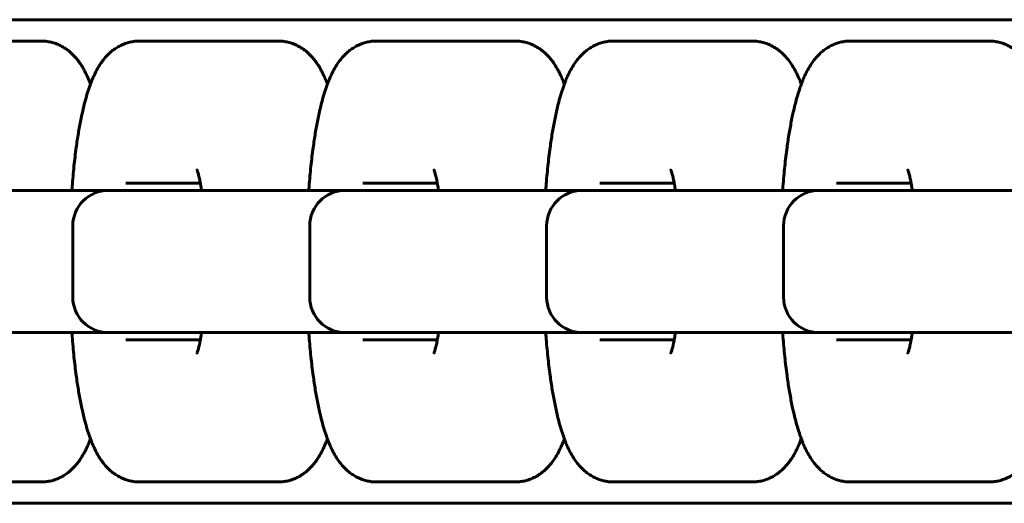
# Model space of a CAD drawing. Units: millimetres. Extents: x -4040 to 3960, y -5150 to 4850.
# Drawn here: x -228 to -158, y 2099 to 2133 of the extents above; entities that cross this region are included whole.
import ezdxf

# ---------------------------------------------------------------- set-up
doc = ezdxf.new("R2010")
doc.units = ezdxf.units.MM
doc.linetypes.add('K5LT_BASIC', pattern=[0])

msp = doc.modelspace()

# ---------------------------------------------------------------- linework, layer by layer
at = {"color": 5, "linetype": 'K5LT_BASIC', "lineweight": 60, "true_color": 0x0000ff}
for p, q in [((-274.126, 2133), (-80.2, 2133)), ((-226.195, 2131.5), (-231.1, 2131.5)), ((-214.429, 2131.5), (-219.275, 2131.5)), ((-209.524, 2131.5), (-214.429, 2131.5)), ((-197.758, 2131.5), (-202.604, 2131.5)), ((-192.852, 2131.5), (-197.758, 2131.5)), ((-181.086, 2131.5), (-185.933, 2131.5)), ((-176.181, 2131.5), (-181.086, 2131.5)), ((-164.415, 2131.5), (-169.261, 2131.5)), ((-159.51, 2131.5), (-164.415, 2131.5)), ((-220.244, 2121.5), (-215, 2121.5)), ((-203.573, 2121.5), (-198.329, 2121.5)), ((-186.902, 2121.5), (-181.658, 2121.5)), ((-170.231, 2121.5), (-164.987, 2121.5)), ((-218.379, 2121), (-233.065, 2121)), ((-221.24, 2121), (-221.477, 2121)), ((-216.394, 2121), (-221.24, 2121)), ((-217.398, 2121), (-218.379, 2121)), ((-214.92, 2121), (-217.398, 2121)), ((-201.708, 2121), (-216.394, 2121)), ((-204.569, 2121), (-204.806, 2121)), ((-199.723, 2121), (-204.569, 2121)), ((-200.727, 2121), (-201.708, 2121)), ((-198.248, 2121), (-200.727, 2121)), ((-185.037, 2121), (-199.723, 2121)), ((-187.898, 2121), (-188.135, 2121)), ((-183.052, 2121), (-187.898, 2121)), ((-184.056, 2121), (-185.037, 2121)), ((-181.577, 2121), (-184.056, 2121)), ((-168.366, 2121), (-183.052, 2121)), ((-171.227, 2121), (-171.464, 2121)), ((-166.38, 2121), (-171.227, 2121)), ((-167.384, 2121), (-168.366, 2121)), ((-164.906, 2121), (-167.384, 2121)), ((-154.02, 2121), (-166.38, 2121)), ((-223.977, 2113.5), (-223.977, 2118.5)), ((-207.306, 2113.5), (-207.306, 2118.5)), ((-190.635, 2113.5), (-190.635, 2118.5)), ((-173.964, 2113.5), (-173.964, 2118.5)), ((-233.065, 2111), (-218.379, 2111)), ((-221.477, 2111), (-221.24, 2111)), ((-221.24, 2111), (-216.394, 2111)), ((-218.379, 2111), (-217.398, 2111)), ((-216.394, 2111), (-201.708, 2111)), ((-204.806, 2111), (-204.569, 2111)), ((-204.569, 2111), (-199.723, 2111)), ((-201.708, 2111), (-200.727, 2111)), ((-199.723, 2111), (-185.037, 2111)), ((-188.135, 2111), (-187.898, 2111)), ((-187.898, 2111), (-183.052, 2111)), ((-185.037, 2111), (-184.056, 2111)), ((-183.052, 2111), (-168.366, 2111)), ((-171.464, 2111), (-171.227, 2111)), ((-171.227, 2111), (-166.38, 2111)), ((-168.366, 2111), (-167.384, 2111)), ((-166.38, 2111), (-151.694, 2111)), ((-215, 2110.5), (-220.244, 2110.5)), ((-198.329, 2110.5), (-203.573, 2110.5)), ((-181.658, 2110.5), (-186.902, 2110.5)), ((-164.987, 2110.5), (-170.231, 2110.5)), ((-226.195, 2100.5), (-231.1, 2100.5)), ((-219.275, 2100.5), (-214.429, 2100.5)), ((-209.524, 2100.5), (-214.429, 2100.5)), ((-202.604, 2100.5), (-197.758, 2100.5)), ((-192.852, 2100.5), (-197.758, 2100.5)), ((-185.933, 2100.5), (-181.086, 2100.5)), ((-176.181, 2100.5), (-181.086, 2100.5)), ((-169.261, 2100.5), (-164.415, 2100.5)), ((-159.51, 2100.5), (-164.415, 2100.5)), ((-274.126, 2099), (-80.2, 2099))]:
    msp.add_line(p, q, dxfattribs=at)
for centre, start, end in [((-221.477, 2118.5), 90, 180), ((-204.806, 2118.5), 90, 180), ((-188.135, 2118.5), 90, 180), ((-171.464, 2118.5), 90, 180), ((-221.477, 2113.5), 180, 270), ((-204.806, 2113.5), 180, 270), ((-188.135, 2113.5), 180, 270), ((-171.464, 2113.5), 180, 270)]:
    msp.add_arc(centre, 2.5, start, end, dxfattribs=at)
for points, knots in [([(-222.735, 2128.465), (-222.753, 2128.512), (-222.77, 2128.559), (-222.834, 2128.721), (-222.881, 2128.834), (-222.979, 2129.057), (-223.03, 2129.167), (-223.138, 2129.382), (-223.194, 2129.488), (-223.315, 2129.698), (-223.379, 2129.801), (-223.515, 2130.004), (-223.588, 2130.105), (-223.745, 2130.302), (-223.83, 2130.399), (-224.011, 2130.587), (-224.108, 2130.677), (-224.277, 2130.818), (-224.345, 2130.871), (-224.52, 2130.994), (-224.629, 2131.064), (-224.852, 2131.185), (-224.965, 2131.238), (-225.192, 2131.329), (-225.307, 2131.367), (-225.538, 2131.429), (-225.654, 2131.453), (-225.912, 2131.49), (-226.053, 2131.5), (-226.195, 2131.5)], [45.87334, 45.87334, 45.87334, 45.87334, 46.677036, 46.677036, 48.691897, 48.691897, 50.706759, 50.706759, 52.721621, 52.721621, 54.734688, 54.734688, 56.741439, 56.741439, 58.731477, 58.731477, 60.682203, 60.682203, 61.890071, 61.890071, 63.642178, 63.642178, 65.258461, 65.258461, 66.785916, 66.785916, 68.257231, 68.257231, 70, 70, 70, 70]), ([(-219.275, 2131.5), (-219.391, 2131.5), (-219.507, 2131.493), (-219.737, 2131.466), (-219.851, 2131.446), (-220.077, 2131.392), (-220.188, 2131.359), (-220.408, 2131.279), (-220.515, 2131.233), (-220.727, 2131.128), (-220.83, 2131.069), (-221.033, 2130.939), (-221.131, 2130.867), (-221.324, 2130.711), (-221.418, 2130.625), (-221.572, 2130.471), (-221.635, 2130.403), (-221.784, 2130.231), (-221.866, 2130.126), (-222.014, 2129.92), (-222.08, 2129.819), (-222.205, 2129.614), (-222.263, 2129.511), (-222.374, 2129.301), (-222.426, 2129.195), (-222.526, 2128.98), (-222.573, 2128.872), (-222.624, 2128.75), (-222.628, 2128.738), (-222.682, 2128.607), (-222.729, 2128.484), (-222.791, 2128.312), (-222.807, 2128.265), (-222.886, 2128.037), (-222.946, 2127.85), (-223.06, 2127.462), (-223.115, 2127.262), (-223.22, 2126.848), (-223.271, 2126.634), (-223.351, 2126.268), (-223.382, 2126.119), (-223.474, 2125.662), (-223.531, 2125.346), (-223.639, 2124.694), (-223.69, 2124.358), (-223.794, 2123.586), (-223.847, 2123.145), (-223.943, 2122.23), (-223.985, 2121.755), (-224.029, 2121.181), (-224.036, 2121.091), (-224.042, 2121)], [0, 0, 0, 0, 1.446169, 1.446169, 2.901631, 2.901631, 4.384226, 4.384226, 5.915247, 5.915247, 7.521997, 7.521997, 9.239093, 9.239093, 11.112354, 11.112354, 12.548, 12.548, 14.701279, 14.701279, 16.717252, 16.717252, 18.733225, 18.733225, 20.742023, 20.742023, 22.731063, 22.731063, 22.934545, 22.934545, 25.083792, 25.083792, 25.87524, 25.87524, 28.930361, 28.930361, 31.985483, 31.985483, 35.038616, 35.038616, 37.067166, 37.067166, 41.124265, 41.124265, 45.159862, 45.159862, 50.124335, 50.124335, 55.170487, 55.170487, 56.105529, 56.105529, 56.105529, 56.105529]), ([(-206.064, 2128.465), (-206.081, 2128.512), (-206.099, 2128.559), (-206.162, 2128.721), (-206.209, 2128.834), (-206.308, 2129.057), (-206.359, 2129.167), (-206.467, 2129.382), (-206.523, 2129.488), (-206.644, 2129.698), (-206.707, 2129.801), (-206.844, 2130.004), (-206.917, 2130.105), (-207.074, 2130.302), (-207.158, 2130.399), (-207.34, 2130.587), (-207.437, 2130.677), (-207.606, 2130.818), (-207.674, 2130.871), (-207.848, 2130.994), (-207.958, 2131.064), (-208.181, 2131.185), (-208.294, 2131.238), (-208.521, 2131.329), (-208.636, 2131.367), (-208.867, 2131.429), (-208.983, 2131.453), (-209.24, 2131.49), (-209.382, 2131.5), (-209.524, 2131.5)], [45.87334, 45.87334, 45.87334, 45.87334, 46.677036, 46.677036, 48.691897, 48.691897, 50.706759, 50.706759, 52.721621, 52.721621, 54.734688, 54.734688, 56.741439, 56.741439, 58.731477, 58.731477, 60.682203, 60.682203, 61.890071, 61.890071, 63.642178, 63.642178, 65.258461, 65.258461, 66.785916, 66.785916, 68.257231, 68.257231, 70, 70, 70, 70]), ([(-202.604, 2131.5), (-202.72, 2131.5), (-202.836, 2131.493), (-203.066, 2131.466), (-203.18, 2131.446), (-203.406, 2131.392), (-203.517, 2131.359), (-203.736, 2131.279), (-203.844, 2131.233), (-204.056, 2131.128), (-204.159, 2131.069), (-204.361, 2130.939), (-204.46, 2130.867), (-204.653, 2130.711), (-204.747, 2130.625), (-204.901, 2130.471), (-204.964, 2130.403), (-205.113, 2130.231), (-205.195, 2130.126), (-205.342, 2129.92), (-205.409, 2129.819), (-205.533, 2129.614), (-205.592, 2129.511), (-205.703, 2129.301), (-205.755, 2129.195), (-205.855, 2128.98), (-205.902, 2128.872), (-205.953, 2128.75), (-205.957, 2128.738), (-206.011, 2128.607), (-206.058, 2128.484), (-206.12, 2128.312), (-206.136, 2128.265), (-206.215, 2128.037), (-206.275, 2127.85), (-206.389, 2127.462), (-206.444, 2127.262), (-206.549, 2126.848), (-206.599, 2126.634), (-206.68, 2126.268), (-206.711, 2126.119), (-206.803, 2125.662), (-206.86, 2125.346), (-206.968, 2124.694), (-207.018, 2124.358), (-207.123, 2123.586), (-207.176, 2123.145), (-207.272, 2122.23), (-207.314, 2121.755), (-207.358, 2121.181), (-207.365, 2121.091), (-207.371, 2121)], [0, 0, 0, 0, 1.446169, 1.446169, 2.901631, 2.901631, 4.384226, 4.384226, 5.915247, 5.915247, 7.521997, 7.521997, 9.239093, 9.239093, 11.112354, 11.112354, 12.548, 12.548, 14.701279, 14.701279, 16.717252, 16.717252, 18.733225, 18.733225, 20.742023, 20.742023, 22.731063, 22.731063, 22.934545, 22.934545, 25.083792, 25.083792, 25.87524, 25.87524, 28.930361, 28.930361, 31.985483, 31.985483, 35.038616, 35.038616, 37.067166, 37.067166, 41.124265, 41.124265, 45.159862, 45.159862, 50.124335, 50.124335, 55.170487, 55.170487, 56.105529, 56.105529, 56.105529, 56.105529]), ([(-189.393, 2128.465), (-189.41, 2128.512), (-189.428, 2128.559), (-189.491, 2128.721), (-189.538, 2128.834), (-189.636, 2129.057), (-189.687, 2129.167), (-189.795, 2129.382), (-189.852, 2129.488), (-189.972, 2129.698), (-190.036, 2129.801), (-190.173, 2130.004), (-190.246, 2130.105), (-190.403, 2130.302), (-190.487, 2130.399), (-190.669, 2130.587), (-190.765, 2130.677), (-190.935, 2130.818), (-191.003, 2130.871), (-191.177, 2130.994), (-191.287, 2131.064), (-191.51, 2131.185), (-191.622, 2131.238), (-191.85, 2131.329), (-191.965, 2131.367), (-192.196, 2131.429), (-192.312, 2131.453), (-192.569, 2131.49), (-192.711, 2131.5), (-192.852, 2131.5)], [45.87334, 45.87334, 45.87334, 45.87334, 46.677036, 46.677036, 48.691897, 48.691897, 50.706759, 50.706759, 52.721621, 52.721621, 54.734688, 54.734688, 56.741439, 56.741439, 58.731477, 58.731477, 60.682203, 60.682203, 61.890071, 61.890071, 63.642178, 63.642178, 65.258461, 65.258461, 66.785916, 66.785916, 68.257231, 68.257231, 70, 70, 70, 70]), ([(-185.933, 2131.5), (-186.049, 2131.5), (-186.164, 2131.493), (-186.395, 2131.466), (-186.509, 2131.446), (-186.734, 2131.392), (-186.846, 2131.359), (-187.065, 2131.279), (-187.173, 2131.233), (-187.384, 2131.128), (-187.488, 2131.069), (-187.69, 2130.939), (-187.789, 2130.867), (-187.982, 2130.711), (-188.075, 2130.625), (-188.229, 2130.471), (-188.292, 2130.403), (-188.442, 2130.231), (-188.523, 2130.126), (-188.671, 2129.92), (-188.737, 2129.819), (-188.862, 2129.614), (-188.921, 2129.511), (-189.031, 2129.301), (-189.084, 2129.195), (-189.184, 2128.98), (-189.231, 2128.872), (-189.281, 2128.75), (-189.286, 2128.738), (-189.339, 2128.607), (-189.386, 2128.484), (-189.448, 2128.312), (-189.465, 2128.265), (-189.544, 2128.037), (-189.603, 2127.85), (-189.718, 2127.462), (-189.773, 2127.262), (-189.878, 2126.848), (-189.928, 2126.634), (-190.009, 2126.268), (-190.04, 2126.119), (-190.131, 2125.662), (-190.189, 2125.346), (-190.297, 2124.694), (-190.347, 2124.358), (-190.452, 2123.586), (-190.505, 2123.145), (-190.6, 2122.23), (-190.643, 2121.755), (-190.687, 2121.181), (-190.694, 2121.091), (-190.7, 2121)], [0, 0, 0, 0, 1.446169, 1.446169, 2.901631, 2.901631, 4.384226, 4.384226, 5.915247, 5.915247, 7.521997, 7.521997, 9.239093, 9.239093, 11.112354, 11.112354, 12.548, 12.548, 14.701279, 14.701279, 16.717252, 16.717252, 18.733225, 18.733225, 20.742023, 20.742023, 22.731063, 22.731063, 22.934545, 22.934545, 25.083792, 25.083792, 25.87524, 25.87524, 28.930361, 28.930361, 31.985483, 31.985483, 35.038616, 35.038616, 37.067166, 37.067166, 41.124265, 41.124265, 45.159862, 45.159862, 50.124335, 50.124335, 55.170487, 55.170487, 56.105529, 56.105529, 56.105529, 56.105529]), ([(-172.721, 2128.465), (-172.739, 2128.512), (-172.757, 2128.559), (-172.82, 2128.721), (-172.867, 2128.834), (-172.965, 2129.057), (-173.016, 2129.167), (-173.124, 2129.382), (-173.181, 2129.488), (-173.301, 2129.698), (-173.365, 2129.801), (-173.502, 2130.004), (-173.574, 2130.105), (-173.732, 2130.302), (-173.816, 2130.399), (-173.997, 2130.587), (-174.094, 2130.677), (-174.264, 2130.818), (-174.332, 2130.871), (-174.506, 2130.994), (-174.616, 2131.064), (-174.839, 2131.185), (-174.951, 2131.238), (-175.179, 2131.329), (-175.293, 2131.367), (-175.524, 2131.429), (-175.641, 2131.453), (-175.898, 2131.49), (-176.039, 2131.5), (-176.181, 2131.5)], [45.87334, 45.87334, 45.87334, 45.87334, 46.677036, 46.677036, 48.691897, 48.691897, 50.706759, 50.706759, 52.721621, 52.721621, 54.734688, 54.734688, 56.741439, 56.741439, 58.731477, 58.731477, 60.682203, 60.682203, 61.890071, 61.890071, 63.642178, 63.642178, 65.258461, 65.258461, 66.785916, 66.785916, 68.257231, 68.257231, 70, 70, 70, 70]), ([(-169.261, 2131.5), (-169.377, 2131.5), (-169.493, 2131.493), (-169.723, 2131.466), (-169.838, 2131.446), (-170.063, 2131.392), (-170.175, 2131.359), (-170.394, 2131.279), (-170.502, 2131.233), (-170.713, 2131.128), (-170.816, 2131.069), (-171.019, 2130.939), (-171.117, 2130.867), (-171.311, 2130.711), (-171.404, 2130.625), (-171.558, 2130.471), (-171.621, 2130.403), (-171.77, 2130.231), (-171.852, 2130.126), (-172, 2129.92), (-172.066, 2129.819), (-172.191, 2129.614), (-172.249, 2129.511), (-172.36, 2129.301), (-172.413, 2129.195), (-172.512, 2128.98), (-172.56, 2128.872), (-172.61, 2128.75), (-172.615, 2128.738), (-172.668, 2128.607), (-172.715, 2128.484), (-172.777, 2128.312), (-172.794, 2128.265), (-172.872, 2128.037), (-172.932, 2127.85), (-173.047, 2127.462), (-173.101, 2127.262), (-173.206, 2126.848), (-173.257, 2126.634), (-173.337, 2126.268), (-173.369, 2126.119), (-173.46, 2125.662), (-173.517, 2125.346), (-173.625, 2124.694), (-173.676, 2124.358), (-173.781, 2123.586), (-173.833, 2123.145), (-173.929, 2122.23), (-173.972, 2121.755), (-174.016, 2121.181), (-174.022, 2121.091), (-174.029, 2121)], [0, 0, 0, 0, 1.446169, 1.446169, 2.901631, 2.901631, 4.384226, 4.384226, 5.915247, 5.915247, 7.521997, 7.521997, 9.239093, 9.239093, 11.112354, 11.112354, 12.548, 12.548, 14.701279, 14.701279, 16.717252, 16.717252, 18.733225, 18.733225, 20.742023, 20.742023, 22.731063, 22.731063, 22.934545, 22.934545, 25.083792, 25.083792, 25.87524, 25.87524, 28.930361, 28.930361, 31.985483, 31.985483, 35.038616, 35.038616, 37.067166, 37.067166, 41.124265, 41.124265, 45.159862, 45.159862, 50.124335, 50.124335, 55.170487, 55.170487, 56.105529, 56.105529, 56.105529, 56.105529]), ([(-156.05, 2128.465), (-156.068, 2128.512), (-156.085, 2128.559), (-156.149, 2128.721), (-156.196, 2128.834), (-156.294, 2129.057), (-156.345, 2129.167), (-156.453, 2129.382), (-156.509, 2129.488), (-156.63, 2129.698), (-156.694, 2129.801), (-156.83, 2130.004), (-156.903, 2130.105), (-157.06, 2130.302), (-157.145, 2130.399), (-157.326, 2130.587), (-157.423, 2130.677), (-157.592, 2130.818), (-157.66, 2130.871), (-157.835, 2130.994), (-157.944, 2131.064), (-158.167, 2131.185), (-158.28, 2131.238), (-158.507, 2131.329), (-158.622, 2131.367), (-158.853, 2131.429), (-158.969, 2131.453), (-159.227, 2131.49), (-159.368, 2131.5), (-159.51, 2131.5)], [45.87334, 45.87334, 45.87334, 45.87334, 46.677036, 46.677036, 48.691897, 48.691897, 50.706759, 50.706759, 52.721621, 52.721621, 54.734688, 54.734688, 56.741439, 56.741439, 58.731477, 58.731477, 60.682203, 60.682203, 61.890071, 61.890071, 63.642178, 63.642178, 65.258461, 65.258461, 66.785916, 66.785916, 68.257231, 68.257231, 70, 70, 70, 70]), ([(-214.92, 2121), (-214.94, 2121.144), (-214.962, 2121.281), (-215.004, 2121.525), (-215.025, 2121.633), (-215.071, 2121.858), (-215.097, 2121.971), (-215.135, 2122.117), (-215.147, 2122.162), (-215.171, 2122.243), (-215.182, 2122.28), (-215.203, 2122.343), (-215.212, 2122.37), (-215.227, 2122.411), (-215.234, 2122.427), (-215.241, 2122.445), (-215.242, 2122.446), (-215.24, 2122.443)], [12.311852, 12.311852, 12.311852, 12.311852, 14.149745, 14.149745, 15.793243, 15.793243, 17.831858, 17.831858, 18.857273, 18.857273, 19.880006, 19.880006, 20.90274, 20.90274, 21.922866, 21.922866, 23, 23, 23, 23]), ([(-198.248, 2121), (-198.269, 2121.144), (-198.291, 2121.281), (-198.333, 2121.525), (-198.354, 2121.633), (-198.4, 2121.858), (-198.426, 2121.971), (-198.464, 2122.117), (-198.476, 2122.162), (-198.5, 2122.243), (-198.511, 2122.28), (-198.531, 2122.343), (-198.541, 2122.37), (-198.556, 2122.411), (-198.563, 2122.427), (-198.57, 2122.445), (-198.57, 2122.446), (-198.569, 2122.443)], [12.311852, 12.311852, 12.311852, 12.311852, 14.149745, 14.149745, 15.793243, 15.793243, 17.831858, 17.831858, 18.857273, 18.857273, 19.880006, 19.880006, 20.90274, 20.90274, 21.922866, 21.922866, 23, 23, 23, 23]), ([(-181.577, 2121), (-181.598, 2121.144), (-181.619, 2121.281), (-181.662, 2121.525), (-181.682, 2121.633), (-181.729, 2121.858), (-181.755, 2121.971), (-181.792, 2122.117), (-181.805, 2122.162), (-181.828, 2122.243), (-181.84, 2122.28), (-181.86, 2122.343), (-181.869, 2122.37), (-181.885, 2122.411), (-181.891, 2122.427), (-181.899, 2122.445), (-181.899, 2122.446), (-181.898, 2122.443)], [12.311852, 12.311852, 12.311852, 12.311852, 14.149745, 14.149745, 15.793243, 15.793243, 17.831858, 17.831858, 18.857273, 18.857273, 19.880006, 19.880006, 20.90274, 20.90274, 21.922866, 21.922866, 23, 23, 23, 23]), ([(-164.906, 2121), (-164.927, 2121.144), (-164.948, 2121.281), (-164.99, 2121.525), (-165.011, 2121.633), (-165.057, 2121.858), (-165.084, 2121.971), (-165.121, 2122.117), (-165.134, 2122.162), (-165.157, 2122.243), (-165.168, 2122.28), (-165.189, 2122.343), (-165.198, 2122.37), (-165.214, 2122.411), (-165.22, 2122.427), (-165.228, 2122.445), (-165.228, 2122.446), (-165.227, 2122.443)], [12.311852, 12.311852, 12.311852, 12.311852, 14.149745, 14.149745, 15.793243, 15.793243, 17.831858, 17.831858, 18.857273, 18.857273, 19.880006, 19.880006, 20.90274, 20.90274, 21.922866, 21.922866, 23, 23, 23, 23]), ([(-219.275, 2100.5), (-219.391, 2100.5), (-219.507, 2100.507), (-219.737, 2100.534), (-219.851, 2100.554), (-220.077, 2100.608), (-220.188, 2100.641), (-220.408, 2100.721), (-220.515, 2100.767), (-220.727, 2100.872), (-220.83, 2100.931), (-221.033, 2101.061), (-221.131, 2101.133), (-221.324, 2101.289), (-221.418, 2101.375), (-221.572, 2101.529), (-221.635, 2101.597), (-221.784, 2101.769), (-221.866, 2101.874), (-222.014, 2102.08), (-222.08, 2102.181), (-222.205, 2102.386), (-222.263, 2102.489), (-222.374, 2102.699), (-222.426, 2102.805), (-222.526, 2103.02), (-222.573, 2103.128), (-222.624, 2103.25), (-222.628, 2103.262), (-222.682, 2103.393), (-222.729, 2103.516), (-222.791, 2103.688), (-222.807, 2103.735), (-222.886, 2103.963), (-222.946, 2104.15), (-223.06, 2104.538), (-223.115, 2104.738), (-223.22, 2105.152), (-223.271, 2105.366), (-223.351, 2105.732), (-223.382, 2105.881), (-223.474, 2106.338), (-223.531, 2106.654), (-223.639, 2107.306), (-223.69, 2107.642), (-223.794, 2108.414), (-223.847, 2108.855), (-223.943, 2109.77), (-223.985, 2110.245), (-224.029, 2110.819), (-224.036, 2110.909), (-224.042, 2111)], [0, 0, 0, 0, 1.446169, 1.446169, 2.901631, 2.901631, 4.384226, 4.384226, 5.915247, 5.915247, 7.521997, 7.521997, 9.239093, 9.239093, 11.112354, 11.112354, 12.548, 12.548, 14.701279, 14.701279, 16.717252, 16.717252, 18.733225, 18.733225, 20.742023, 20.742023, 22.731063, 22.731063, 22.934545, 22.934545, 25.083792, 25.083792, 25.87524, 25.87524, 28.930361, 28.930361, 31.985483, 31.985483, 35.038616, 35.038616, 37.067166, 37.067166, 41.124265, 41.124265, 45.159862, 45.159862, 50.124335, 50.124335, 55.170487, 55.170487, 56.105529, 56.105529, 56.105529, 56.105529]), ([(-214.92, 2111), (-214.94, 2110.856), (-214.962, 2110.719), (-215.004, 2110.475), (-215.025, 2110.367), (-215.071, 2110.142), (-215.097, 2110.029), (-215.135, 2109.883), (-215.147, 2109.838), (-215.171, 2109.756), (-215.182, 2109.72), (-215.203, 2109.657), (-215.212, 2109.63), (-215.227, 2109.589), (-215.234, 2109.573), (-215.241, 2109.555), (-215.242, 2109.554), (-215.24, 2109.557)], [12.311791, 12.311791, 12.311791, 12.311791, 14.14967, 14.14967, 15.793274, 15.793274, 17.83188, 17.83188, 18.85729, 18.85729, 19.880018, 19.880018, 20.902747, 20.902747, 21.922868, 21.922868, 23, 23, 23, 23]), ([(-202.604, 2100.5), (-202.72, 2100.5), (-202.836, 2100.507), (-203.066, 2100.534), (-203.18, 2100.554), (-203.406, 2100.608), (-203.517, 2100.641), (-203.736, 2100.721), (-203.844, 2100.767), (-204.056, 2100.872), (-204.159, 2100.931), (-204.361, 2101.061), (-204.46, 2101.133), (-204.653, 2101.289), (-204.747, 2101.375), (-204.901, 2101.529), (-204.964, 2101.597), (-205.113, 2101.769), (-205.195, 2101.874), (-205.342, 2102.08), (-205.409, 2102.181), (-205.533, 2102.386), (-205.592, 2102.489), (-205.703, 2102.699), (-205.755, 2102.805), (-205.855, 2103.02), (-205.902, 2103.128), (-205.953, 2103.25), (-205.957, 2103.262), (-206.011, 2103.393), (-206.058, 2103.516), (-206.12, 2103.688), (-206.136, 2103.735), (-206.215, 2103.963), (-206.275, 2104.15), (-206.389, 2104.538), (-206.444, 2104.738), (-206.549, 2105.152), (-206.599, 2105.366), (-206.68, 2105.732), (-206.711, 2105.881), (-206.803, 2106.338), (-206.86, 2106.654), (-206.968, 2107.306), (-207.018, 2107.642), (-207.123, 2108.414), (-207.176, 2108.855), (-207.272, 2109.77), (-207.314, 2110.245), (-207.358, 2110.819), (-207.365, 2110.909), (-207.371, 2111)], [0, 0, 0, 0, 1.446169, 1.446169, 2.901631, 2.901631, 4.384226, 4.384226, 5.915247, 5.915247, 7.521997, 7.521997, 9.239093, 9.239093, 11.112354, 11.112354, 12.548, 12.548, 14.701279, 14.701279, 16.717252, 16.717252, 18.733225, 18.733225, 20.742023, 20.742023, 22.731063, 22.731063, 22.934545, 22.934545, 25.083792, 25.083792, 25.87524, 25.87524, 28.930361, 28.930361, 31.985483, 31.985483, 35.038616, 35.038616, 37.067166, 37.067166, 41.124265, 41.124265, 45.159862, 45.159862, 50.124335, 50.124335, 55.170487, 55.170487, 56.105529, 56.105529, 56.105529, 56.105529]), ([(-198.248, 2111), (-198.269, 2110.856), (-198.291, 2110.719), (-198.333, 2110.475), (-198.354, 2110.367), (-198.4, 2110.142), (-198.426, 2110.029), (-198.464, 2109.883), (-198.476, 2109.838), (-198.5, 2109.756), (-198.511, 2109.72), (-198.531, 2109.657), (-198.541, 2109.63), (-198.556, 2109.589), (-198.563, 2109.573), (-198.57, 2109.555), (-198.57, 2109.554), (-198.569, 2109.557)], [12.311791, 12.311791, 12.311791, 12.311791, 14.14967, 14.14967, 15.793274, 15.793274, 17.83188, 17.83188, 18.85729, 18.85729, 19.880018, 19.880018, 20.902747, 20.902747, 21.922868, 21.922868, 23, 23, 23, 23]), ([(-185.933, 2100.5), (-186.049, 2100.5), (-186.164, 2100.507), (-186.395, 2100.534), (-186.509, 2100.554), (-186.734, 2100.608), (-186.846, 2100.641), (-187.065, 2100.721), (-187.173, 2100.767), (-187.384, 2100.872), (-187.488, 2100.931), (-187.69, 2101.061), (-187.789, 2101.133), (-187.982, 2101.289), (-188.075, 2101.375), (-188.229, 2101.529), (-188.292, 2101.597), (-188.442, 2101.769), (-188.523, 2101.874), (-188.671, 2102.08), (-188.737, 2102.181), (-188.862, 2102.386), (-188.921, 2102.489), (-189.031, 2102.699), (-189.084, 2102.805), (-189.184, 2103.02), (-189.231, 2103.128), (-189.281, 2103.25), (-189.286, 2103.262), (-189.339, 2103.393), (-189.386, 2103.516), (-189.448, 2103.688), (-189.465, 2103.735), (-189.544, 2103.963), (-189.603, 2104.15), (-189.718, 2104.538), (-189.773, 2104.738), (-189.878, 2105.152), (-189.928, 2105.366), (-190.009, 2105.732), (-190.04, 2105.881), (-190.131, 2106.338), (-190.189, 2106.654), (-190.297, 2107.306), (-190.347, 2107.642), (-190.452, 2108.414), (-190.505, 2108.855), (-190.6, 2109.77), (-190.643, 2110.245), (-190.687, 2110.819), (-190.694, 2110.909), (-190.7, 2111)], [0, 0, 0, 0, 1.446169, 1.446169, 2.901631, 2.901631, 4.384226, 4.384226, 5.915247, 5.915247, 7.521997, 7.521997, 9.239093, 9.239093, 11.112354, 11.112354, 12.548, 12.548, 14.701279, 14.701279, 16.717252, 16.717252, 18.733225, 18.733225, 20.742023, 20.742023, 22.731063, 22.731063, 22.934545, 22.934545, 25.083792, 25.083792, 25.87524, 25.87524, 28.930361, 28.930361, 31.985483, 31.985483, 35.038616, 35.038616, 37.067166, 37.067166, 41.124265, 41.124265, 45.159862, 45.159862, 50.124335, 50.124335, 55.170487, 55.170487, 56.105529, 56.105529, 56.105529, 56.105529]), ([(-181.577, 2111), (-181.598, 2110.856), (-181.619, 2110.719), (-181.662, 2110.475), (-181.682, 2110.367), (-181.729, 2110.142), (-181.755, 2110.029), (-181.792, 2109.883), (-181.805, 2109.838), (-181.828, 2109.756), (-181.84, 2109.72), (-181.86, 2109.657), (-181.869, 2109.63), (-181.885, 2109.589), (-181.891, 2109.573), (-181.899, 2109.555), (-181.899, 2109.554), (-181.898, 2109.557)], [12.311791, 12.311791, 12.311791, 12.311791, 14.14967, 14.14967, 15.793274, 15.793274, 17.83188, 17.83188, 18.85729, 18.85729, 19.880018, 19.880018, 20.902747, 20.902747, 21.922868, 21.922868, 23, 23, 23, 23]), ([(-169.261, 2100.5), (-169.377, 2100.5), (-169.493, 2100.507), (-169.723, 2100.534), (-169.838, 2100.554), (-170.063, 2100.608), (-170.175, 2100.641), (-170.394, 2100.721), (-170.502, 2100.767), (-170.713, 2100.872), (-170.816, 2100.931), (-171.019, 2101.061), (-171.117, 2101.133), (-171.311, 2101.289), (-171.404, 2101.375), (-171.558, 2101.529), (-171.621, 2101.597), (-171.77, 2101.769), (-171.852, 2101.874), (-172, 2102.08), (-172.066, 2102.181), (-172.191, 2102.386), (-172.249, 2102.489), (-172.36, 2102.699), (-172.413, 2102.805), (-172.512, 2103.02), (-172.56, 2103.128), (-172.61, 2103.25), (-172.615, 2103.262), (-172.668, 2103.393), (-172.715, 2103.516), (-172.777, 2103.688), (-172.794, 2103.735), (-172.872, 2103.963), (-172.932, 2104.15), (-173.047, 2104.538), (-173.101, 2104.738), (-173.206, 2105.152), (-173.257, 2105.366), (-173.337, 2105.732), (-173.369, 2105.881), (-173.46, 2106.338), (-173.517, 2106.654), (-173.625, 2107.306), (-173.676, 2107.642), (-173.781, 2108.414), (-173.833, 2108.855), (-173.929, 2109.77), (-173.972, 2110.245), (-174.016, 2110.819), (-174.022, 2110.909), (-174.029, 2111)], [0, 0, 0, 0, 1.446169, 1.446169, 2.901631, 2.901631, 4.384226, 4.384226, 5.915247, 5.915247, 7.521997, 7.521997, 9.239093, 9.239093, 11.112354, 11.112354, 12.548, 12.548, 14.701279, 14.701279, 16.717252, 16.717252, 18.733225, 18.733225, 20.742023, 20.742023, 22.731063, 22.731063, 22.934545, 22.934545, 25.083792, 25.083792, 25.87524, 25.87524, 28.930361, 28.930361, 31.985483, 31.985483, 35.038616, 35.038616, 37.067166, 37.067166, 41.124265, 41.124265, 45.159862, 45.159862, 50.124335, 50.124335, 55.170487, 55.170487, 56.105529, 56.105529, 56.105529, 56.105529]), ([(-164.906, 2111), (-164.927, 2110.856), (-164.948, 2110.719), (-164.99, 2110.475), (-165.011, 2110.367), (-165.057, 2110.142), (-165.084, 2110.029), (-165.121, 2109.883), (-165.134, 2109.838), (-165.157, 2109.756), (-165.168, 2109.72), (-165.189, 2109.657), (-165.198, 2109.63), (-165.214, 2109.589), (-165.22, 2109.573), (-165.228, 2109.555), (-165.228, 2109.554), (-165.227, 2109.557)], [12.311791, 12.311791, 12.311791, 12.311791, 14.14967, 14.14967, 15.793274, 15.793274, 17.83188, 17.83188, 18.85729, 18.85729, 19.880018, 19.880018, 20.902747, 20.902747, 21.922868, 21.922868, 23, 23, 23, 23]), ([(-222.735, 2103.535), (-222.749, 2103.498), (-222.763, 2103.461), (-222.822, 2103.307), (-222.869, 2103.193), (-222.966, 2102.97), (-223.017, 2102.86), (-223.124, 2102.644), (-223.18, 2102.538), (-223.3, 2102.328), (-223.363, 2102.225), (-223.498, 2102.02), (-223.57, 2101.92), (-223.725, 2101.722), (-223.808, 2101.625), (-223.987, 2101.436), (-224.083, 2101.345), (-224.25, 2101.203), (-224.317, 2101.151), (-224.49, 2101.025), (-224.599, 2100.955), (-224.822, 2100.83), (-224.934, 2100.776), (-225.161, 2100.682), (-225.276, 2100.643), (-225.507, 2100.578), (-225.623, 2100.553), (-225.856, 2100.517), (-225.972, 2100.506), (-226.124, 2100.501), (-226.16, 2100.5), (-226.195, 2100.5)], [46.528678, 46.528678, 46.528678, 46.528678, 47.177163, 47.177163, 49.220691, 49.220691, 51.264219, 51.264219, 53.307747, 53.307747, 55.349515, 55.349515, 57.385092, 57.385092, 59.404276, 59.404276, 61.384865, 61.384865, 62.604272, 62.604272, 64.396679, 64.396679, 66.046326, 66.046326, 67.602159, 67.602159, 69.098744, 69.098744, 70.560358, 70.560358, 71, 71, 71, 71]), ([(-206.064, 2103.535), (-206.078, 2103.498), (-206.092, 2103.461), (-206.151, 2103.307), (-206.198, 2103.193), (-206.295, 2102.97), (-206.346, 2102.86), (-206.453, 2102.644), (-206.509, 2102.538), (-206.628, 2102.328), (-206.691, 2102.225), (-206.827, 2102.02), (-206.899, 2101.92), (-207.054, 2101.722), (-207.137, 2101.625), (-207.316, 2101.436), (-207.412, 2101.345), (-207.579, 2101.203), (-207.646, 2101.151), (-207.819, 2101.025), (-207.928, 2100.955), (-208.151, 2100.83), (-208.263, 2100.776), (-208.49, 2100.682), (-208.605, 2100.643), (-208.835, 2100.578), (-208.951, 2100.553), (-209.184, 2100.517), (-209.301, 2100.506), (-209.453, 2100.501), (-209.488, 2100.5), (-209.524, 2100.5)], [46.528678, 46.528678, 46.528678, 46.528678, 47.177163, 47.177163, 49.220691, 49.220691, 51.264219, 51.264219, 53.307747, 53.307747, 55.349515, 55.349515, 57.385092, 57.385092, 59.404276, 59.404276, 61.384865, 61.384865, 62.604272, 62.604272, 64.396679, 64.396679, 66.046326, 66.046326, 67.602159, 67.602159, 69.098744, 69.098744, 70.560358, 70.560358, 71, 71, 71, 71]), ([(-189.393, 2103.535), (-189.406, 2103.498), (-189.421, 2103.461), (-189.48, 2103.307), (-189.526, 2103.193), (-189.624, 2102.97), (-189.675, 2102.86), (-189.782, 2102.644), (-189.838, 2102.538), (-189.957, 2102.328), (-190.02, 2102.225), (-190.155, 2102.02), (-190.227, 2101.92), (-190.383, 2101.722), (-190.466, 2101.625), (-190.645, 2101.436), (-190.741, 2101.345), (-190.908, 2101.203), (-190.975, 2101.151), (-191.147, 2101.025), (-191.257, 2100.955), (-191.479, 2100.83), (-191.592, 2100.776), (-191.819, 2100.682), (-191.933, 2100.643), (-192.164, 2100.578), (-192.28, 2100.553), (-192.513, 2100.517), (-192.63, 2100.506), (-192.782, 2100.501), (-192.817, 2100.5), (-192.852, 2100.5)], [46.528678, 46.528678, 46.528678, 46.528678, 47.177163, 47.177163, 49.220691, 49.220691, 51.264219, 51.264219, 53.307747, 53.307747, 55.349515, 55.349515, 57.385092, 57.385092, 59.404276, 59.404276, 61.384865, 61.384865, 62.604272, 62.604272, 64.396679, 64.396679, 66.046326, 66.046326, 67.602159, 67.602159, 69.098744, 69.098744, 70.560358, 70.560358, 71, 71, 71, 71]), ([(-172.721, 2103.535), (-172.735, 2103.498), (-172.749, 2103.461), (-172.809, 2103.307), (-172.855, 2103.193), (-172.953, 2102.97), (-173.003, 2102.86), (-173.11, 2102.644), (-173.167, 2102.538), (-173.286, 2102.328), (-173.349, 2102.225), (-173.484, 2102.02), (-173.556, 2101.92), (-173.711, 2101.722), (-173.795, 2101.625), (-173.974, 2101.436), (-174.069, 2101.345), (-174.237, 2101.203), (-174.304, 2101.151), (-174.476, 2101.025), (-174.586, 2100.955), (-174.808, 2100.83), (-174.92, 2100.776), (-175.148, 2100.682), (-175.262, 2100.643), (-175.493, 2100.578), (-175.609, 2100.553), (-175.842, 2100.517), (-175.958, 2100.506), (-176.111, 2100.501), (-176.146, 2100.5), (-176.181, 2100.5)], [46.528678, 46.528678, 46.528678, 46.528678, 47.177163, 47.177163, 49.220691, 49.220691, 51.264219, 51.264219, 53.307747, 53.307747, 55.349515, 55.349515, 57.385092, 57.385092, 59.404276, 59.404276, 61.384865, 61.384865, 62.604272, 62.604272, 64.396679, 64.396679, 66.046326, 66.046326, 67.602159, 67.602159, 69.098744, 69.098744, 70.560358, 70.560358, 71, 71, 71, 71]), ([(-156.05, 2103.535), (-156.064, 2103.498), (-156.078, 2103.461), (-156.137, 2103.307), (-156.184, 2103.193), (-156.281, 2102.97), (-156.332, 2102.86), (-156.439, 2102.644), (-156.495, 2102.538), (-156.615, 2102.328), (-156.678, 2102.225), (-156.813, 2102.02), (-156.885, 2101.92), (-157.04, 2101.722), (-157.123, 2101.625), (-157.302, 2101.436), (-157.398, 2101.345), (-157.565, 2101.203), (-157.632, 2101.151), (-157.805, 2101.025), (-157.914, 2100.955), (-158.137, 2100.83), (-158.249, 2100.776), (-158.476, 2100.682), (-158.591, 2100.643), (-158.822, 2100.578), (-158.938, 2100.553), (-159.171, 2100.517), (-159.287, 2100.506), (-159.439, 2100.501), (-159.475, 2100.5), (-159.51, 2100.5)], [46.528678, 46.528678, 46.528678, 46.528678, 47.177163, 47.177163, 49.220691, 49.220691, 51.264219, 51.264219, 53.307747, 53.307747, 55.349515, 55.349515, 57.385092, 57.385092, 59.404276, 59.404276, 61.384865, 61.384865, 62.604272, 62.604272, 64.396679, 64.396679, 66.046326, 66.046326, 67.602159, 67.602159, 69.098744, 69.098744, 70.560358, 70.560358, 71, 71, 71, 71])]:
    msp.add_open_spline(points, degree=3, knots=knots, dxfattribs=at)

doc.saveas('drawing.dxf')
